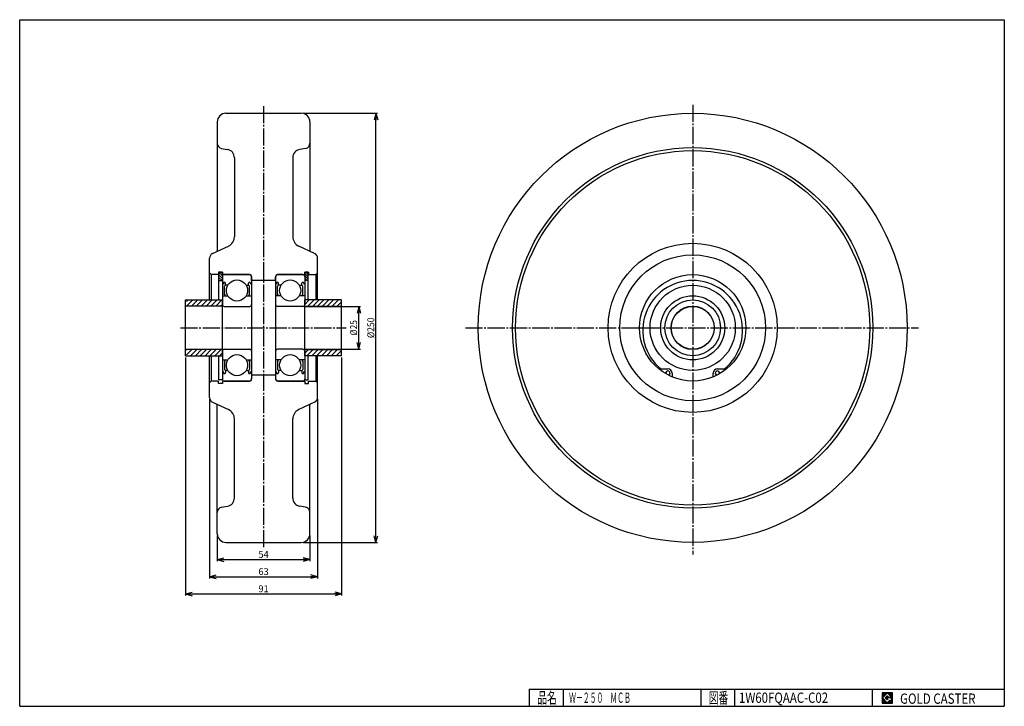
# Model space of a CAD drawing. Extents: x 10 to 584, y 10 to 410.
import ezdxf
from ezdxf.enums import TextEntityAlignment as Align

# ---------------------------------------------------------------- set-up
doc = ezdxf.new("R2010")
doc.units = 0
doc.header["$MEASUREMENT"] = 0
doc.linetypes.add('CENTER', pattern=[13, 10, -1, 1, -1])
doc.layers.get('0').update_dxf_attribs({"linetype": 'CONTINUOUS'})
for name, color, linetype in [('0-1', 7, 'CONTINUOUS'), ('GR1-1', 7, 'CONTINUOUS'), ('LAYERGROUP-1', 3, 'CONTINUOUS'), ('}}ﾊﾊGG血CCТ', 3, 'CONTINUOUS')]:
    doc.layers.add(name, color=color, linetype=linetype)
doc.styles.add('FX_VECTOR', font='MONOTXT.SHX', dxfattribs={"bigfont": 'BIGFONT.SHX'})
doc.styles.add('STYLE1', font='MONOTXT.SHX', dxfattribs={"bigfont": 'extfont.shx'})
doc.dimstyles.new('FXDIMINFO', dxfattribs={"dimtxt": 4, "dimasz": 4, "dimexe": 1, "dimexo": 1, "dimgap": 1, "dimtad": 1, "dimtxsty": 'STYLE1', "dimblk1": 'FXTIP_ARROW_S', "dimblk2": 'FXTIP_ARROW_E', "dimsah": 1, "dimcen": 2.5, "dimdle": 6, "dimclrd": 7, "dimclre": 7, "dimclrt": 7, "dimazin": 3, "dimtfac": 1, "dimtmove": 0, "dimatfit": 3})
pattern_1 = [(45, (0, 0), (-1.414214, 1.414214), [])]
pattern_2 = [(-45, (0, 0), (0.7071068, 0.7071068), [])]

# ---------------------------------------------------------------- blocks, each defined once
blk = doc.blocks.new('FXTIP_ARROW_S')
at = {"color": 0, "linetype": 'CONTINUOUS'}
for q in [(-1, 0), (-0.965926, 0.258819), (-0.965926, -0.258819)]:
    blk.add_line((0, 0), q, dxfattribs=at)
blk = doc.blocks.new('FXTIP_ARROW_E')
at = {"color": 0, "linetype": 'CONTINUOUS'}
for q in [(-1, 0), (-0.965926, 0.258819), (-0.965926, -0.258819)]:
    blk.add_line((0, 0), q, dxfattribs=at)
blk = doc.blocks.new('*D19')
at = {"layer": 'LAYERGROUP-1', "color": 7, "linetype": 'CONTINUOUS'}
for p, q in [((120.681061, 188.893969), (120.681061, 84.482759)), ((183.681061, 188.893969), (183.681061, 84.482759)), ((120.681061, 85.482759), (183.681061, 85.482759))]:
    blk.add_line(p, q, dxfattribs=at)
at = {"layer": 'LAYERGROUP-1', "color": 7, "linetype": 'CONTINUOUS', "xscale": 4, "yscale": 4}
for name, p, rotation in [('FXTIP_ARROW_S', (120.681061, 85.482759), 180), ('FXTIP_ARROW_E', (183.681061, 85.482759), 360)]:
    blk.add_blockref(name, p, dxfattribs=dict(at, rotation=rotation))
at = {"layer": 'LAYERGROUP-1', "color": 7, "linetype": 'CONTINUOUS', "style": 'FX_VECTOR', "width": 0.851351}
blk.add_text('63', height=4, dxfattribs=at).set_placement((149.181076, 86.482758), (155.181076, 86.482758), align=Align.FIT)
blk = doc.blocks.new('BLKF022')
at = {"layer": 'LAYERGROUP-1', "color": 3, "linetype": 'CONTINUOUS'}
for radius in [31, 24.833333, 18.666667, 12.5]:
    blk.add_circle((402.33586, 230.482759), radius, dxfattribs=at)
blk = doc.blocks.new('BLKF023')
at = {"layer": 'LAYERGROUP-1', "color": 3, "linetype": 'CONTINUOUS'}
for p, q in [((159.181061, 260.382759), (159.181061, 244.082759)), ((175.081061, 261.482759), (160.281061, 261.482759)), ((176.181061, 260.382759), (176.181061, 244.082759)), ((159.764395, 256.582759), (159.181061, 256.582759)), ((159.764395, 256.582759), (159.764395, 255.949425)), ((160.347728, 254.732759), (160.931061, 255.316092)), ((160.347728, 249.663314), (160.347728, 254.732759)), ((160.931061, 255.316092), (160.931061, 256.582759)), ((162.340571, 255.316092), (160.931061, 255.316092)), ((173.021551, 255.316092), (174.431061, 255.316092)), ((174.431061, 255.316092), (174.431061, 256.582759)), ((175.014395, 254.732759), (174.431061, 255.316092)), ((175.014395, 249.663314), (175.014395, 254.732759)), ((175.597728, 256.582759), (175.597728, 255.949425)), ((175.597728, 256.582759), (176.181061, 256.582759)), ((162.340571, 249.149425), (159.181061, 249.149425)), ((160.931061, 249.663314), (160.347728, 249.663314)), ((176.181061, 249.149425), (173.021551, 249.149425)), ((174.431061, 249.663314), (175.014395, 249.663314)), ((175.081061, 242.982759), (160.281061, 242.982759)), ((159.181061, 216.882759), (159.181061, 200.582759)), ((175.081061, 217.982759), (160.281061, 217.982759)), ((176.181061, 216.882759), (176.181061, 200.582759)), ((162.340571, 211.816092), (159.181061, 211.816092)), ((160.931061, 211.302203), (160.347728, 211.302203)), ((160.347728, 211.302203), (160.347728, 206.232759)), ((176.181061, 211.816092), (173.021551, 211.816092)), ((174.431061, 211.302203), (175.014395, 211.302203)), ((175.014395, 211.302203), (175.014395, 206.232759)), ((159.764395, 204.382759), (159.181061, 204.382759)), ((159.764395, 204.382759), (159.764395, 205.016092)), ((160.347728, 206.232759), (160.931061, 205.649425)), ((160.931061, 205.649425), (160.931061, 204.382759)), ((162.340571, 205.649425), (160.931061, 205.649425)), ((173.021551, 205.649425), (174.431061, 205.649425)), ((175.014395, 206.232759), (174.431061, 205.649425)), ((174.431061, 205.649425), (174.431061, 204.382759)), ((175.597728, 204.382759), (175.597728, 205.016092)), ((175.597728, 204.382759), (176.181061, 204.382759)), ((175.081061, 199.482759), (160.281061, 199.482759))]:
    blk.add_line(p, q, dxfattribs=at)
for centre in [(167.681061, 252.232759), (167.681061, 208.732759)]:
    blk.add_circle(centre, 6.166667, dxfattribs=at)
for centre, radius, start, end in [((160.281061, 260.382759), 1.1, 90, 180), ((175.081061, 260.382759), 1.1, 0, 90), ((160.347728, 256.582759), 0.583333, 0, 180), ((175.014395, 256.582759), 0.583333, 0, 180), ((160.281061, 244.082759), 1.1, 180, 270), ((175.081061, 244.082759), 1.1, 270, 360), ((160.281061, 216.882759), 1.1, 90, 180), ((175.081061, 216.882759), 1.1, 0, 90), ((160.347728, 204.382759), 0.583333, 180, 360), ((175.014395, 204.382759), 0.583333, 180, 360), ((160.281061, 200.582759), 1.1, 180, 270), ((175.081061, 200.582759), 1.1, 270, 360)]:
    blk.add_arc(centre, radius, start, end, dxfattribs=at)
blk = doc.blocks.new('BLKF024')
at = {"layer": 'LAYERGROUP-1', "color": 3, "linetype": 'CONTINUOUS'}
for p, q in [((383.783824, 206.534582), (387.92086, 206.534582)), ((390.33586, 204.119582), (390.33586, 201.899547)), ((414.33586, 201.899547), (414.33586, 204.119582)), ((416.75086, 206.534582), (420.887896, 206.534582))]:
    blk.add_line(p, q, dxfattribs=at)
for centre, radius, start, end in [((402.33586, 228.970259), 29.1125, -50.412692, 230.412692), ((387.92086, 204.119582), 1.25, -77.595632, 200.257244), ((387.92086, 204.119582), 2.415, 0, 90), ((416.75086, 204.119582), 2.415, 90, 180), ((416.75086, 204.119582), 1.25, -20.257244, 257.595632)]:
    blk.add_arc(centre, radius, start, end, dxfattribs=at)
blk = doc.blocks.new('BLKF025')
at = {"layer": 'LAYERGROUP-1', "color": 3, "linetype": 'CONTINUOUS'}
for p, q in [((178.181061, 262.982759), (176.181061, 262.982759)), ((176.181061, 262.982759), (176.181061, 246.732759)), ((178.181061, 246.732759), (178.181061, 262.982759)), ((178.181061, 258.082759), (176.181061, 258.082759)), ((176.181061, 214.232759), (176.181061, 200.279282)), ((178.181061, 200.279282), (178.181061, 214.232759)), ((176.181061, 200.279282), (178.181061, 200.279282))]:
    blk.add_line(p, q, dxfattribs=at)
blk = doc.blocks.new('*D24')
at = {"layer": 'LAYERGROUP-1', "color": 7, "linetype": 'CONTINUOUS'}
for p, q in [((125.181061, 109.482759), (125.181061, 94.482759)), ((179.181061, 109.482759), (179.181061, 94.482759)), ((125.181061, 95.482759), (179.181061, 95.482759))]:
    blk.add_line(p, q, dxfattribs=at)
at = {"layer": 'LAYERGROUP-1', "color": 7, "linetype": 'CONTINUOUS', "xscale": 4, "yscale": 4}
for name, p, rotation in [('FXTIP_ARROW_S', (125.181061, 95.482759), 180), ('FXTIP_ARROW_E', (179.181061, 95.482759), 360)]:
    blk.add_blockref(name, p, dxfattribs=dict(at, rotation=rotation))
at = {"layer": 'LAYERGROUP-1', "color": 7, "linetype": 'CONTINUOUS', "style": 'FX_VECTOR', "width": 0.828947}
blk.add_text('54', height=4, dxfattribs=at).set_placement((149.181076, 96.482758), (155.181076, 96.482758), align=Align.FIT)
blk = doc.blocks.new('*D25')
at = {"layer": 'LAYERGROUP-1', "color": 7, "linetype": 'CONTINUOUS'}
for p, q in [((106.681061, 213.232759), (106.681061, 74.482759)), ((197.681061, 213.232759), (197.681061, 74.482759)), ((106.681061, 75.482759), (197.681061, 75.482759))]:
    blk.add_line(p, q, dxfattribs=at)
at = {"layer": 'LAYERGROUP-1', "color": 7, "linetype": 'CONTINUOUS', "xscale": 4, "yscale": 4}
for name, p, rotation in [('FXTIP_ARROW_S', (106.681061, 75.482759), 180), ('FXTIP_ARROW_E', (197.681061, 75.482759), 360)]:
    blk.add_blockref(name, p, dxfattribs=dict(at, rotation=rotation))
at = {"layer": 'LAYERGROUP-1', "color": 7, "linetype": 'CONTINUOUS', "style": 'FX_VECTOR', "width": 1.016129}
blk.add_text('91', height=4, dxfattribs=at).set_placement((149.181076, 76.482758), (155.181076, 76.482758), align=Align.FIT)
blk = doc.blocks.new('*D26')
at = {"layer": 'LAYERGROUP-1', "color": 7, "linetype": 'CONTINUOUS'}
for p, q in [((176.081061, 242.982759), (208.681061, 242.982759)), ((207.681061, 217.982759), (207.681061, 242.982759)), ((176.081061, 217.982759), (208.681061, 217.982759))]:
    blk.add_line(p, q, dxfattribs=at)
at = {"layer": 'LAYERGROUP-1', "color": 7, "linetype": 'CONTINUOUS', "xscale": 4, "yscale": 4}
for name, p, rotation in [('FXTIP_ARROW_E', (207.681061, 242.982759), 90), ('FXTIP_ARROW_S', (207.681061, 217.982759), 270)]:
    blk.add_blockref(name, p, dxfattribs=dict(at, rotation=rotation))
at = {"layer": 'LAYERGROUP-1', "color": 7, "linetype": 'CONTINUOUS', "style": 'FX_VECTOR', "width": 0.84375}
blk.add_text('%%c25', height=4, rotation=90, dxfattribs=at).set_placement((206.681076, 225.982758), (206.681076, 234.982758), align=Align.FIT)
blk = doc.blocks.new('*D27')
at = {"layer": 'LAYERGROUP-1', "color": 7, "linetype": 'CONTINUOUS'}
for p, q in [((175.181061, 355.482759), (218.681061, 355.482759)), ((217.681061, 105.482759), (217.681061, 355.482759)), ((175.181061, 105.482759), (218.681061, 105.482759))]:
    blk.add_line(p, q, dxfattribs=at)
at = {"layer": 'LAYERGROUP-1', "color": 7, "linetype": 'CONTINUOUS', "xscale": 4, "yscale": 4}
for name, p, rotation in [('FXTIP_ARROW_E', (217.681061, 355.482759), 90), ('FXTIP_ARROW_S', (217.681061, 105.482759), 270)]:
    blk.add_blockref(name, p, dxfattribs=dict(at, rotation=rotation))
at = {"layer": 'LAYERGROUP-1', "color": 7, "linetype": 'CONTINUOUS', "style": 'FX_VECTOR', "width": 0.828947}
blk.add_text('%%c250', height=4, rotation=90, dxfattribs=at).set_placement((216.681076, 224.482758), (216.681076, 236.482758), align=Align.FIT)
blk = doc.blocks.new('BLKF030')
at = {"layer": 'LAYERGROUP-1', "color": 3, "linetype": 'CONTINUOUS'}
for p, q in [((128.181061, 260.382759), (128.181061, 244.082759)), ((129.281061, 261.482759), (144.081061, 261.482759)), ((145.181061, 260.382759), (145.181061, 244.082759)), ((128.764395, 256.582759), (128.181061, 256.582759)), ((128.764395, 256.582759), (128.764395, 255.949425)), ((129.347728, 254.732759), (129.931061, 255.316092)), ((129.347728, 249.663314), (129.347728, 254.732759)), ((129.931061, 255.316092), (129.931061, 256.582759)), ((131.340571, 255.316092), (129.931061, 255.316092)), ((142.021551, 255.316092), (143.431061, 255.316092)), ((143.431061, 255.316092), (143.431061, 256.582759)), ((144.014395, 254.732759), (143.431061, 255.316092)), ((144.014395, 249.663314), (144.014395, 254.732759)), ((144.597728, 256.582759), (144.597728, 255.949425)), ((144.597728, 256.582759), (145.181061, 256.582759)), ((128.181061, 249.149425), (131.340571, 249.149425)), ((129.931061, 249.663314), (129.347728, 249.663314)), ((142.021551, 249.149425), (145.181061, 249.149425)), ((143.431061, 249.663314), (144.014395, 249.663314)), ((129.281061, 242.982759), (144.081061, 242.982759)), ((128.181061, 216.882759), (128.181061, 200.582759)), ((129.281061, 217.982759), (144.081061, 217.982759)), ((145.181061, 216.882759), (145.181061, 200.582759)), ((128.181061, 211.816092), (131.340571, 211.816092)), ((129.931061, 211.302203), (129.347728, 211.302203)), ((129.347728, 211.302203), (129.347728, 206.232759)), ((142.021551, 211.816092), (145.181061, 211.816092)), ((143.431061, 211.302203), (144.014395, 211.302203)), ((144.014395, 211.302203), (144.014395, 206.232759)), ((128.764395, 204.382759), (128.181061, 204.382759)), ((128.764395, 204.382759), (128.764395, 205.016092)), ((129.347728, 206.232759), (129.931061, 205.649425)), ((129.931061, 205.649425), (129.931061, 204.382759)), ((131.340571, 205.649425), (129.931061, 205.649425)), ((142.021551, 205.649425), (143.431061, 205.649425)), ((144.014395, 206.232759), (143.431061, 205.649425)), ((143.431061, 205.649425), (143.431061, 204.382759)), ((144.597728, 204.382759), (144.597728, 205.016092)), ((144.597728, 204.382759), (145.181061, 204.382759)), ((129.281061, 199.482759), (144.081061, 199.482759))]:
    blk.add_line(p, q, dxfattribs=at)
for centre in [(136.681061, 252.232759), (136.681061, 208.732759)]:
    blk.add_circle(centre, 6.166667, dxfattribs=at)
for centre, radius, start, end in [((129.281061, 260.382759), 1.1, 90, 180), ((144.081061, 260.382759), 1.1, 0, 90), ((129.347728, 256.582759), 0.583333, 0, 180), ((144.014395, 256.582759), 0.583333, 0, 180), ((129.281061, 244.082759), 1.1, 180, 270), ((144.081061, 244.082759), 1.1, 270, 360), ((129.281061, 216.882759), 1.1, 90, 180), ((144.081061, 216.882759), 1.1, 0, 90), ((129.347728, 204.382759), 0.583333, 180, 360), ((144.014395, 204.382759), 0.583333, 180, 360), ((129.281061, 200.582759), 1.1, 180, 270), ((144.081061, 200.582759), 1.1, 270, 360)]:
    blk.add_arc(centre, radius, start, end, dxfattribs=at)
blk = doc.blocks.new('BLKF031')
at = {"layer": 'LAYERGROUP-1', "color": 3, "linetype": 'CONTINUOUS'}
for p, q in [((126.181061, 262.982759), (128.181061, 262.982759)), ((126.181061, 246.732759), (126.181061, 262.982759)), ((128.181061, 262.982759), (128.181061, 246.732759)), ((126.181061, 258.082759), (128.181061, 258.082759)), ((126.181061, 200.279282), (126.181061, 214.232759)), ((128.181061, 214.232759), (128.181061, 200.279282)), ((128.181061, 200.279282), (126.181061, 200.279282))]:
    blk.add_line(p, q, dxfattribs=at)
blk = doc.blocks.new('BLKF033')
at = {"layer": '0-1', "color": 7, "linetype": 'CONTINUOUS'}
for p, q in [((518.8019, 17.913462), (512.8019, 17.913462)), ((512.8019, 17.913462), (512.8019, 11.913462)), ((518.8019, 11.913462), (518.8019, 17.913462)), ((512.8019, 11.913462), (518.8019, 11.913462))]:
    blk.add_line(p, q, dxfattribs=at)
blk = doc.blocks.new('BLKF034')
at = {"layer": '0-1', "color": 7, "linetype": 'CONTINUOUS'}
for p, q in [((515.8019, 17.769231), (512.946131, 14.913462)), ((518.224977, 15.346154), (515.8019, 17.769231)), ((512.946131, 14.913462), (515.8019, 12.057692)), ((514.578823, 14.913462), (515.8019, 16.136538)), ((515.8019, 13.690385), (514.578823, 14.913462)), ((515.8019, 16.136538), (516.592284, 15.346154)), ((518.224977, 15), (515.8019, 15)), ((515.8019, 15), (515.8019, 14.134615)), ((515.8019, 14.134615), (516.246131, 14.134615)), ((516.246131, 14.134615), (515.8019, 13.690385)), ((515.8019, 12.057692), (517.359592, 13.615385)), ((516.592284, 15.346154), (518.224977, 15.346154)), ((517.359592, 13.615385), (517.359592, 12.980769)), ((517.359592, 12.980769), (518.224977, 12.980769)), ((518.224977, 12.980769), (518.224977, 15))]:
    blk.add_line(p, q, dxfattribs=at)
blk = doc.blocks.new('BLKF032')
at = {"layer": 'GR1-1', "linetype": 'CONTINUOUS'}
h = blk.add_hatch(dxfattribs=at)
h.set_pattern_fill('', scale=0.05, angle=45, style=0, pattern_type=0)
h.set_pattern_definition([(45, (0, 0), (-0.035355339, 0.035355339), [])])
h.paths.add_polyline_path([(512.8, 17.91), (518.8, 17.91), (518.8, 11.91), (512.8, 11.91)], flags=0)
h.paths.add_polyline_path([(515.8, 17.77), (512.95, 14.91), (515.8, 12.06), (517.36, 13.62), (517.36, 12.98), (518.22, 12.98), (518.22, 15), (515.8, 15), (515.8, 14.13), (516.25, 14.13), (515.8, 13.69), (514.58, 14.91), (515.8, 16.14), (516.59, 15.35), (518.22, 15.35)], flags=0)
at = {"layer": '}}ﾊﾊGG血CCТ', "color": 7, "linetype": 'CONTINUOUS'}
for p, q in [((10, 10), (10, 410)), ((10, 410), (584, 410)), ((584, 410), (584, 10)), ((307, 20), (584, 20)), ((307, 20), (307, 10)), ((327, 10), (327, 20)), ((407, 20), (407, 10)), ((427, 10), (427, 20)), ((507, 20), (507, 10)), ((10, 10), (584, 10))]:
    blk.add_line(p, q, dxfattribs=at)
for name in ['BLKF033', 'BLKF034']:
    blk.add_blockref(name, (0, 0))
at = {"layer": '}}ﾊﾊGG血CCТ', "color": 7, "linetype": 'CONTINUOUS', "style": 'FX_VECTOR'}
for s, height, width, p, p2 in [('品名', 6.649, 1.083413, (311.74, 11.6), (323.06, 11.6)), ('図番', 6.649, 1.083413, (411.74, 11.6), (423.06, 11.6)), ('GOLD CASTER', 6, 0.719626, (523.23, 11.46), (567.23, 11.46))]:
    blk.add_text(s, height=height, dxfattribs=dict(at, width=width)).set_placement(p, p2, align=Align.FIT)

msp = doc.modelspace()

# ---------------------------------------------------------------- hatches: boundary and pattern name
at = {"layer": 'LAYERGROUP-1', "linetype": 'CONTINUOUS'}
h = msp.add_hatch(dxfattribs=at)
h.set_pattern_fill('', color=6, angle=-45, style=0, pattern_type=0)
h.set_pattern_definition(pattern_2)
h.paths.add_polyline_path([(126.181, 258.083), (128.181, 258.083), (128.181, 262.983), (126.181, 262.983)], flags=0)
h = msp.add_hatch(dxfattribs=at)
h.set_pattern_fill('', color=6, angle=-45, style=0, pattern_type=0)
h.set_pattern_definition(pattern_2)
h.paths.add_polyline_path([(178.181, 258.083), (176.181, 258.083), (176.181, 262.983), (178.181, 262.983)], flags=0)
h = msp.add_hatch(dxfattribs=at)
h.set_pattern_fill('', color=6, scale=2, angle=45, style=0, pattern_type=0)
h.set_pattern_definition(pattern_1)
h.paths.add_polyline_path([(128.181, 243.083), (128.181, 246.733), (107.181, 246.733), (107.181, 243.083)], flags=0)
h = msp.add_hatch(dxfattribs=at)
h.set_pattern_fill('', color=6, scale=2, angle=45, style=0, pattern_type=0)
h.set_pattern_definition(pattern_1)
h.paths.add_polyline_path([(176.181, 243.083), (176.181, 246.733), (197.181, 246.733), (197.181, 243.083)], flags=0)
h = msp.add_hatch(dxfattribs=at)
h.set_pattern_fill('', color=6, scale=2, angle=45, style=0, pattern_type=0)
h.set_pattern_definition(pattern_1)
h.paths.add_polyline_path([(128.181, 217.883), (107.181, 217.883), (107.181, 214.233), (128.181, 214.233)], flags=0)
h = msp.add_hatch(dxfattribs=at)
h.set_pattern_fill('', color=6, scale=2, angle=45, style=0, pattern_type=0)
h.set_pattern_definition(pattern_1)
h.paths.add_polyline_path([(176.181, 217.883), (197.181, 217.883), (197.181, 214.233), (176.181, 214.233)], flags=0)

# ---------------------------------------------------------------- linework, layer by layer
at = {"layer": 'LAYERGROUP-1', "color": 6, "linetype": 'CENTER'}
for p, q in [((152.181, 359.705), (152.181, 102.016)), ((402.336, 360.494), (402.336, 98.488)), ((103.684, 230.483), (200.304, 230.483)), ((269.796, 230.483), (534.047, 230.483))]:
    msp.add_line(p, q, dxfattribs=at)
at = {"layer": 'LAYERGROUP-1', "color": 3, "linetype": 'CONTINUOUS'}
for p, q in [((125.181, 350.483), (125.181, 275.336)), ((130.181, 355.483), (174.181, 355.483)), ((179.181, 350.483), (179.181, 275.336)), ((127.66, 335.046), (131.049, 334.448)), ((176.702, 335.046), (173.313, 334.448)), ((135.181, 329.524), (135.181, 283.567)), ((169.181, 329.524), (169.181, 283.567)), ((122.413, 273.79), (131.717, 278.129)), ((181.949, 273.79), (172.645, 278.129)), ((120.681, 246.733), (120.681, 271.072)), ((183.681, 246.733), (183.681, 271.072)), ((121.681, 261.483), (120.681, 262.483)), ((125.981, 261.483), (121.681, 261.483)), ((121.681, 261.483), (121.681, 246.733)), ((128.181, 262.983), (125.981, 262.983)), ((125.981, 262.983), (125.981, 261.483)), ((128.181, 261.483), (128.181, 262.983)), ((143.681, 261.483), (128.181, 261.483)), ((145.181, 257.983), (145.181, 259.983)), ((159.181, 257.983), (159.181, 259.983)), ((160.681, 261.483), (176.181, 261.483)), ((176.181, 261.483), (176.181, 262.983)), ((176.181, 262.983), (178.381, 262.983)), ((178.381, 262.983), (178.381, 261.483)), ((178.381, 261.483), (182.681, 261.483)), ((182.681, 261.483), (183.681, 262.483)), ((182.681, 261.483), (182.681, 246.733)), ((159.181, 257.983), (145.181, 257.983)), ((106.681, 246.733), (128.181, 246.733)), ((106.681, 214.233), (106.681, 246.733)), ((107.081, 243.083), (106.681, 243.483)), ((128.181, 243.083), (106.681, 243.083)), ((128.181, 214.233), (128.181, 246.733)), ((145.181, 244.083), (145.181, 216.883)), ((159.181, 244.083), (159.181, 216.883)), ((197.681, 246.733), (176.181, 246.733)), ((176.181, 214.233), (176.181, 246.733)), ((176.181, 243.083), (197.681, 243.083)), ((197.281, 243.083), (197.681, 243.483)), ((197.681, 214.233), (197.681, 246.733)), ((128.181, 217.883), (106.681, 217.883)), ((106.681, 214.233), (128.181, 214.233)), ((120.681, 189.894), (120.681, 214.233)), ((121.681, 214.233), (121.681, 199.483)), ((176.181, 217.883), (197.681, 217.883)), ((197.681, 214.233), (176.181, 214.233)), ((182.681, 214.233), (182.681, 199.483)), ((183.681, 189.894), (183.681, 214.233)), ((159.181, 202.983), (145.181, 202.983)), ((145.181, 202.983), (145.181, 200.983)), ((159.181, 202.983), (159.181, 200.983)), ((121.681, 199.483), (120.681, 198.483)), ((125.981, 199.483), (121.681, 199.483)), ((125.981, 197.983), (125.981, 199.483)), ((128.181, 197.983), (125.981, 197.983)), ((143.681, 199.483), (128.181, 199.483)), ((128.181, 199.483), (128.181, 197.983)), ((160.681, 199.483), (176.181, 199.483)), ((176.181, 199.483), (176.181, 197.983)), ((176.181, 197.983), (178.381, 197.983)), ((178.381, 197.983), (178.381, 199.483)), ((178.381, 199.483), (182.681, 199.483)), ((182.681, 199.483), (183.681, 198.483)), ((122.413, 187.175), (131.717, 182.837)), ((125.181, 110.483), (125.181, 185.63)), ((181.949, 187.175), (172.645, 182.837)), ((179.181, 110.483), (179.181, 185.63)), ((135.181, 131.442), (135.181, 177.399)), ((169.181, 131.442), (169.181, 177.399)), ((127.66, 125.92), (131.049, 126.517)), ((176.702, 125.92), (173.313, 126.517)), ((130.181, 105.483), (174.181, 105.483))]:
    msp.add_line(p, q, dxfattribs=at)
for radius in [125, 16.25, 12.6]:
    msp.add_circle((402.336, 230.483), radius, dxfattribs=at)
at = {"layer": 'LAYERGROUP-1', "color": 6, "linetype": 'CONTINUOUS'}
for radius in [105, 103.237, 49.261, 42.5]:
    msp.add_circle((402.336, 230.483), radius, dxfattribs=at)
at = {"layer": 'LAYERGROUP-1', "color": 3, "linetype": 'CONTINUOUS'}
for centre, radius, start, end in [((130.181, 350.483), 5, 90, 180), ((174.181, 350.483), 5, 0, 90), ((128.181, 338), 3, 180, 260), ((130.181, 329.524), 5, 0, 80), ((174.181, 329.524), 5, 100, 180), ((176.181, 338), 3, -80, 0), ((129.181, 283.567), 6, 295, 360), ((175.181, 283.567), 6, 180, 245), ((123.681, 271.072), 3, 115, 180), ((124.781, 275.336), 0.4, 295, 360), ((179.581, 275.336), 0.4, 180, 245), ((180.681, 271.072), 3, 0, 65), ((143.681, 259.983), 1.5, 0, 90), ((160.681, 259.983), 1.5, 90, 180), ((143.681, 200.983), 1.5, 270, 360), ((160.681, 200.983), 1.5, 180, 270), ((123.681, 189.894), 3, 180, 245), ((180.681, 189.894), 3, 295, 360), ((124.781, 185.63), 0.4, 0, 65), ((179.581, 185.63), 0.4, 115, 180), ((129.181, 177.399), 6, 0, 65), ((175.181, 177.399), 6, 115, 180), ((130.181, 131.442), 5, 280, 360), ((174.181, 131.442), 5, 180, 260), ((128.181, 122.965), 3, 100, 180), ((176.181, 122.965), 3, 0, 80), ((130.181, 110.483), 5, 180, 270), ((174.181, 110.483), 5, 270, 360)]:
    msp.add_arc(centre, radius, start, end, dxfattribs=at)

# ---------------------------------------------------------------- block references
for name in ['BLKF032', 'BLKF031', 'BLKF030', 'BLKF023', 'BLKF025', 'BLKF022', 'BLKF024']:
    msp.add_blockref(name, (0, 0))

# ---------------------------------------------------------------- texts
at = {"layer": '}}ﾊﾊGG血CCТ', "color": 7, "linetype": 'CONTINUOUS', "style": 'FX_VECTOR'}
for s, width, p, p2 in [('Ｗ－２５０\u3000ＭＣＢ', 0.792453, (330.274, 12), (366.274, 12)), ('1W60FQAAC-C02', 0.686792, (429.283, 12), (481.283, 12))]:
    msp.add_text(s, height=6, dxfattribs=dict(at, width=width)).set_placement(p, p2, align=Align.FIT)

# ---------------------------------------------------------------- dimensions: what is measured, and where the dimension line sits
at = {"layer": 'LAYERGROUP-1'}
for p1, p2, distance, picture, middle in [((174.181, 105.483), (174.181, 355.483), -43.5, '*D27', (216.681, 230.483)), ((175.081, 217.983), (175.081, 242.983), -32.6, '*D26', (206.681, 230.483)), ((106.681, 214.233), (197.681, 214.233), -138.75, '*D25', (152.181, 76.483)), ((120.681, 189.894), (183.681, 189.894), -104.411, '*D19', (152.181, 86.483)), ((125.181, 110.483), (179.181, 110.483), -15, '*D24', (152.181, 96.483))]:
    dim = msp.add_aligned_dim(p1=p1, p2=p2, distance=distance, dimstyle='FXDIMINFO', override={"dimblk1": 'FXTIP_ARROW_S', "dimblk2": 'FXTIP_ARROW_E', "dimsah": 1}, dxfattribs=at)
    dim.commit()
    dim.dimension.update_dxf_attribs({"geometry": picture, "text_midpoint": middle})

doc.saveas('drawing.dxf')
